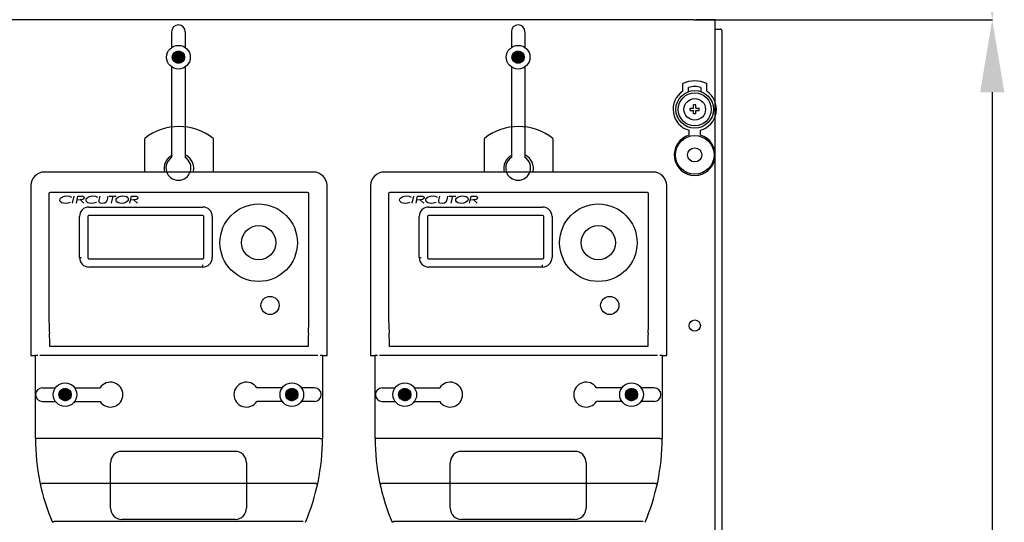
# Model space of a CAD drawing. Units: millimetres. Extents: x 116 to 1348, y 31 to 1883.
# Drawn here: x 448 to 883, y 1357 to 1579 of the extents above; entities that cross this region are included whole.
import ezdxf

# ---------------------------------------------------------------- set-up
doc = ezdxf.new("R2010")
doc.units = ezdxf.units.MM

# ---------------------------------------------------------------- blocks, each defined once
blk = doc.blocks.new('ALZADO')
for p, q in [((745.66, 1578.78), (443.15, 1578.78)), ((745.73, 1578.78), (877.71, 1578.78)), ((745.73, 1578.78), (877.71, 1578.78)), ((755.16, 1578.78), (746.67, 1578.78)), ((755.16, 1038.76), (755.16, 1578.78)), ((755.16, 1574.58), (757.66, 1574.58)), ((758.16, 1574.08), (758.16, 1312.97)), ((740.88, 1547.19), (740.88, 1550.63)), ((743.4, 1547.05), (743.4, 1548.89)), ((748.93, 1547.05), (748.93, 1548.89)), ((751.44, 1547.19), (751.44, 1550.63)), ((877.53, 1546.78), (877.53, 1070.76)), ((744.17, 1538.74), (744.17, 1539.7)), ((744.17, 1539.7), (745.68, 1539.7)), ((746.64, 1541.21), (745.68, 1541.21)), ((745.68, 1539.7), (745.68, 1541.21)), ((746.64, 1539.7), (746.64, 1541.21)), ((746.64, 1539.7), (748.15, 1539.7)), ((748.15, 1538.74), (748.15, 1539.7)), ((744.17, 1538.74), (745.68, 1538.74)), ((745.68, 1537.23), (745.68, 1538.74)), ((746.64, 1537.23), (745.68, 1537.23)), ((746.64, 1538.74), (748.15, 1538.74)), ((746.64, 1537.23), (746.64, 1538.74)), ((743.65, 1527.8), (743.65, 1530)), ((748.68, 1527.8), (748.68, 1530))]:
    blk.add_line(p, q)
at = {"ltscale": 5}
for p, q in [((515.18, 1573.46), (515.18, 1566.51)), ((521.18, 1573.46), (521.18, 1566.51)), ((665.18, 1573.46), (665.18, 1566.51)), ((671.19, 1573.46), (671.19, 1566.51)), ((515.47, 1562.26), (518.15, 1564.95)), ((515.48, 1562.45), (517.97, 1564.94)), ((515.48, 1562.09), (518.33, 1564.94)), ((515.49, 1561.93), (518.49, 1564.93)), ((515.5, 1562.65), (517.77, 1564.91)), ((515.51, 1561.77), (518.65, 1564.9)), ((515.54, 1561.63), (518.79, 1564.88)), ((515.55, 1562.87), (517.55, 1564.87)), ((515.58, 1561.48), (518.93, 1564.84)), ((515.62, 1563.12), (517.3, 1564.8)), ((515.62, 1561.35), (519.07, 1564.8)), ((515.67, 1561.22), (519.2, 1564.75)), ((515.72, 1561.1), (519.32, 1564.69)), ((515.74, 1563.42), (517, 1564.67)), ((515.78, 1560.98), (519.44, 1564.64)), ((515.85, 1560.87), (519.55, 1564.57)), ((515.91, 1560.76), (519.66, 1564.5)), ((515.99, 1560.65), (519.77, 1564.43)), ((516.03, 1563.88), (516.54, 1564.39)), ((516.06, 1560.55), (519.87, 1564.36)), ((516.14, 1560.46), (519.96, 1564.28)), ((516.23, 1560.36), (520.05, 1564.19)), ((516.32, 1560.27), (520.14, 1564.1)), ((516.41, 1560.19), (520.23, 1564.01)), ((516.51, 1560.11), (520.31, 1563.91)), ((516.61, 1560.03), (520.38, 1563.81)), ((516.71, 1559.96), (520.45, 1563.71)), ((516.82, 1559.9), (520.52, 1563.6)), ((516.94, 1559.83), (520.58, 1563.48)), ((517.06, 1559.78), (520.64, 1563.36)), ((517.18, 1559.72), (520.7, 1563.24)), ((517.31, 1559.67), (520.74, 1563.11)), ((517.44, 1559.63), (520.79, 1562.97)), ((517.59, 1559.6), (520.82, 1562.83)), ((517.73, 1559.57), (520.85, 1562.68)), ((517.89, 1559.55), (520.87, 1562.53)), ((518.05, 1559.53), (520.88, 1562.36)), ((518.23, 1559.53), (520.89, 1562.19)), ((518.41, 1559.54), (520.88, 1562)), ((518.62, 1559.57), (520.85, 1561.8)), ((518.84, 1559.61), (520.81, 1561.58)), ((519.09, 1559.69), (520.73, 1561.32)), ((519.41, 1559.82), (520.59, 1561.01)), ((665.48, 1562.26), (668.16, 1564.95)), ((665.48, 1562.09), (668.33, 1564.94)), ((665.49, 1562.45), (667.97, 1564.94)), ((665.5, 1561.93), (668.5, 1564.93)), ((665.51, 1562.65), (667.77, 1564.91)), ((665.52, 1561.77), (668.65, 1564.9)), ((665.55, 1561.63), (668.8, 1564.88)), ((665.55, 1562.87), (667.55, 1564.87)), ((665.58, 1561.48), (668.94, 1564.84)), ((665.62, 1563.12), (667.3, 1564.8)), ((665.63, 1561.35), (669.07, 1564.8)), ((665.68, 1561.22), (669.2, 1564.75)), ((665.73, 1561.1), (669.32, 1564.69)), ((665.75, 1563.42), (667, 1564.67)), ((665.79, 1560.98), (669.44, 1564.64)), ((665.85, 1560.87), (669.56, 1564.57)), ((665.92, 1560.76), (669.67, 1564.5)), ((665.99, 1560.65), (669.77, 1564.43)), ((666.03, 1563.88), (666.54, 1564.39)), ((666.07, 1560.55), (669.87, 1564.36)), ((666.15, 1560.46), (669.97, 1564.28)), ((666.23, 1560.36), (670.06, 1564.19)), ((666.32, 1560.27), (670.15, 1564.1)), ((666.41, 1560.19), (670.23, 1564.01)), ((666.51, 1560.11), (670.31, 1563.91)), ((666.61, 1560.03), (670.39, 1563.81)), ((666.72, 1559.96), (670.46, 1563.71)), ((666.83, 1559.9), (670.53, 1563.6)), ((666.94, 1559.83), (670.59, 1563.48)), ((667.06, 1559.78), (670.65, 1563.36)), ((667.18, 1559.72), (670.7, 1563.24)), ((667.31, 1559.67), (670.75, 1563.11)), ((667.45, 1559.63), (670.79, 1562.97)), ((667.59, 1559.6), (670.83, 1562.83)), ((667.74, 1559.57), (670.86, 1562.68)), ((667.89, 1559.55), (670.88, 1562.53)), ((668.06, 1559.53), (670.89, 1562.36)), ((668.23, 1559.53), (670.89, 1562.19)), ((668.42, 1559.54), (670.88, 1562)), ((668.62, 1559.57), (670.86, 1561.8)), ((668.84, 1559.61), (670.81, 1561.58)), ((669.1, 1559.69), (670.73, 1561.32)), ((669.41, 1559.82), (670.6, 1561.01)), ((515.18, 1557.97), (515.18, 1518.03)), ((519.94, 1560.18), (520.24, 1560.48)), ((521.18, 1557.97), (521.18, 1518.03)), ((665.18, 1557.97), (665.18, 1518.03)), ((669.94, 1560.18), (670.24, 1560.48)), ((671.19, 1557.97), (671.19, 1518.03)), ((503.3, 1511.55), (503.3, 1526.43)), ((533.48, 1526.43), (533.48, 1511.55)), ((653.31, 1511.55), (653.31, 1526.43)), ((683.49, 1526.43), (683.49, 1511.55)), ((577.75, 1511.55), (459.04, 1511.55)), ((727.76, 1511.55), (609.04, 1511.55)), ((453, 1505.51), (453, 1430.56)), ((583.79, 1430.56), (583.79, 1505.51)), ((603.01, 1505.51), (603.01, 1430.56)), ((733.79, 1430.56), (733.79, 1505.51)), ((460.98, 1501.99), (460.98, 1448.33)), ((575.23, 1502.57), (461.55, 1502.57)), ((465.91, 1499.68), (466.17, 1500.09)), ((466.17, 1500.09), (466.96, 1500.66)), ((466.96, 1500.66), (467.89, 1500.96)), ((467.89, 1500.96), (468.86, 1501.04)), ((468.86, 1501.04), (470.06, 1500.89)), ((470.06, 1500.89), (470.94, 1500.53)), ((471.43, 1497.77), (472.12, 1500.96)), ((473.11, 1497.77), (473.8, 1500.96)), ((473.8, 1500.96), (475.06, 1500.96)), ((475.06, 1500.96), (476.03, 1500.88)), ((476.03, 1500.88), (476.46, 1500.65)), ((476.46, 1500.65), (476.62, 1500.46)), ((476.67, 1500.22), (476.61, 1499.96)), ((476.62, 1500.46), (476.67, 1500.22)), ((477.46, 1499.68), (477.72, 1500.09)), ((477.72, 1500.09), (478.51, 1500.66)), ((478.51, 1500.66), (479.44, 1500.96)), ((479.44, 1500.96), (480.41, 1501.04)), ((480.41, 1501.04), (481.61, 1500.89)), ((481.61, 1500.89), (482.49, 1500.53)), ((483.2, 1499.17), (483.59, 1500.96)), ((486.99, 1500.96), (486.64, 1499.34)), ((487.63, 1500.96), (490.68, 1500.96)), ((489.15, 1500.96), (488.46, 1497.77)), ((490.73, 1499.66), (490.98, 1500.07)), ((490.98, 1500.07), (491.76, 1500.65)), ((491.76, 1500.65), (492.69, 1500.95)), ((492.69, 1500.95), (493.67, 1501.04)), ((493.67, 1501.04), (494.44, 1500.97)), ((494.44, 1500.97), (495.17, 1500.73)), ((495.17, 1500.73), (495.78, 1500.26)), ((495.78, 1500.26), (495.97, 1499.93)), ((496.7, 1497.77), (497.39, 1500.96)), ((497.39, 1500.96), (498.65, 1500.96)), ((498.65, 1500.96), (499.62, 1500.88)), ((499.62, 1500.88), (500.05, 1500.65)), ((500.05, 1500.65), (500.2, 1500.46)), ((500.2, 1500.46), (500.26, 1500.22)), ((500.26, 1500.22), (500.2, 1499.96)), ((575.81, 1448.33), (575.81, 1501.99)), ((610.98, 1501.99), (610.98, 1448.33)), ((725.24, 1502.57), (611.56, 1502.57)), ((615.92, 1499.68), (616.18, 1500.09)), ((616.18, 1500.09), (616.97, 1500.66)), ((616.97, 1500.66), (617.89, 1500.96)), ((617.89, 1500.96), (618.87, 1501.04)), ((618.87, 1501.04), (620.07, 1500.89)), ((620.07, 1500.89), (620.94, 1500.53)), ((621.43, 1497.77), (622.13, 1500.96)), ((623.11, 1497.77), (623.81, 1500.96)), ((623.81, 1500.96), (625.06, 1500.96)), ((625.06, 1500.96), (626.04, 1500.88)), ((626.04, 1500.88), (626.47, 1500.65)), ((626.47, 1500.65), (626.62, 1500.46)), ((626.62, 1500.46), (626.68, 1500.22)), ((626.68, 1500.22), (626.62, 1499.96)), ((627.46, 1499.68), (627.73, 1500.09)), ((627.73, 1500.09), (628.52, 1500.66)), ((628.52, 1500.66), (629.44, 1500.96)), ((629.44, 1500.96), (630.41, 1501.04)), ((630.41, 1501.04), (631.61, 1500.89)), ((631.61, 1500.89), (632.49, 1500.53)), ((633.21, 1499.17), (633.59, 1500.96)), ((636.99, 1500.96), (636.64, 1499.34)), ((637.63, 1500.96), (640.68, 1500.96)), ((639.16, 1500.96), (638.47, 1497.77)), ((640.73, 1499.66), (640.99, 1500.07)), ((640.99, 1500.07), (641.77, 1500.65)), ((641.77, 1500.65), (642.7, 1500.95)), ((642.7, 1500.95), (643.67, 1501.04)), ((643.67, 1501.04), (644.44, 1500.97)), ((644.44, 1500.97), (645.17, 1500.73)), ((645.17, 1500.73), (645.79, 1500.26)), ((645.79, 1500.26), (645.98, 1499.93)), ((646.7, 1497.77), (647.39, 1500.96)), ((647.39, 1500.96), (648.65, 1500.96)), ((648.65, 1500.96), (649.63, 1500.88)), ((649.63, 1500.88), (650.06, 1500.65)), ((650.06, 1500.65), (650.21, 1500.46)), ((650.26, 1500.22), (650.2, 1499.96)), ((650.21, 1500.46), (650.26, 1500.22)), ((725.82, 1448.33), (725.82, 1501.99)), ((465.82, 1499.21), (465.91, 1499.68)), ((465.87, 1498.87), (465.82, 1499.21)), ((466.02, 1498.56), (465.87, 1498.87)), ((466.69, 1498.02), (466.02, 1498.56)), ((467.41, 1497.77), (466.69, 1498.02)), ((468.39, 1497.68), (467.41, 1497.77)), ((469.29, 1497.75), (468.39, 1497.68)), ((470.41, 1498.09), (469.29, 1497.75)), ((476.01, 1499.47), (473.4, 1499.11)), ((474.96, 1499.32), (476.47, 1497.77)), ((476.46, 1499.75), (476.01, 1499.47)), ((476.61, 1499.96), (476.46, 1499.75)), ((477.37, 1499.21), (477.46, 1499.68)), ((477.42, 1498.87), (477.37, 1499.21)), ((477.57, 1498.56), (477.42, 1498.87)), ((478.24, 1498.02), (477.57, 1498.56)), ((478.96, 1497.77), (478.24, 1498.02)), ((478.66, 1496.11), (528.96, 1496.11)), ((479.93, 1497.68), (478.96, 1497.77)), ((480.84, 1497.75), (479.93, 1497.68)), ((481.95, 1498.09), (480.84, 1497.75)), ((483.09, 1498.55), (483.1, 1498.69)), ((483.13, 1498.31), (483.09, 1498.55)), ((483.1, 1498.69), (483.12, 1498.8)), ((483.12, 1498.8), (483.2, 1499.17)), ((483.26, 1498.11), (483.13, 1498.31)), ((483.66, 1497.84), (483.26, 1498.11)), ((484.62, 1497.68), (483.66, 1497.84)), ((485.72, 1497.87), (484.62, 1497.68)), ((486.27, 1498.3), (485.72, 1497.87)), ((486.55, 1498.94), (486.27, 1498.3)), ((486.64, 1499.34), (486.55, 1498.94)), ((490.63, 1499.18), (490.73, 1499.66)), ((490.7, 1498.79), (490.63, 1499.18)), ((490.89, 1498.45), (490.7, 1498.79)), ((491.51, 1497.98), (490.89, 1498.45)), ((492.26, 1497.75), (491.51, 1497.98)), ((493.04, 1497.68), (492.26, 1497.75)), ((494.01, 1497.77), (493.04, 1497.68)), ((494.93, 1498.08), (494.01, 1497.77)), ((495.7, 1498.66), (494.93, 1498.08)), ((495.95, 1499.07), (495.7, 1498.66)), ((496.04, 1499.55), (495.95, 1499.07)), ((495.97, 1499.93), (496.04, 1499.55)), ((499.6, 1499.47), (496.99, 1499.11)), ((498.54, 1499.32), (500.05, 1497.77)), ((500.04, 1499.75), (499.6, 1499.47)), ((500.2, 1499.96), (500.04, 1499.75)), ((615.82, 1499.21), (615.92, 1499.68)), ((615.87, 1498.87), (615.82, 1499.21)), ((616.02, 1498.56), (615.87, 1498.87)), ((616.69, 1498.02), (616.02, 1498.56)), ((617.42, 1497.77), (616.69, 1498.02)), ((618.39, 1497.68), (617.42, 1497.77)), ((619.3, 1497.75), (618.39, 1497.68)), ((620.41, 1498.09), (619.3, 1497.75)), ((626.01, 1499.47), (623.4, 1499.11)), ((624.96, 1499.32), (626.47, 1497.77)), ((626.46, 1499.75), (626.01, 1499.47)), ((626.62, 1499.96), (626.46, 1499.75)), ((627.37, 1499.21), (627.46, 1499.68)), ((627.42, 1498.87), (627.37, 1499.21)), ((627.57, 1498.56), (627.42, 1498.87)), ((628.24, 1498.02), (627.57, 1498.56)), ((628.97, 1497.77), (628.24, 1498.02)), ((628.66, 1496.11), (678.96, 1496.11)), ((629.94, 1497.68), (628.97, 1497.77)), ((630.85, 1497.75), (629.94, 1497.68)), ((631.96, 1498.09), (630.85, 1497.75)), ((633.1, 1498.55), (633.11, 1498.69)), ((633.14, 1498.31), (633.1, 1498.55)), ((633.11, 1498.69), (633.13, 1498.8)), ((633.13, 1498.8), (633.21, 1499.17)), ((633.27, 1498.11), (633.14, 1498.31)), ((633.67, 1497.84), (633.27, 1498.11)), ((634.63, 1497.68), (633.67, 1497.84)), ((635.72, 1497.87), (634.63, 1497.68)), ((636.28, 1498.3), (635.72, 1497.87)), ((636.56, 1498.94), (636.28, 1498.3)), ((636.64, 1499.34), (636.56, 1498.94)), ((640.64, 1499.18), (640.73, 1499.66)), ((640.7, 1498.79), (640.64, 1499.18)), ((640.89, 1498.45), (640.7, 1498.79)), ((641.51, 1497.98), (640.89, 1498.45)), ((642.26, 1497.75), (641.51, 1497.98)), ((643.04, 1497.68), (642.26, 1497.75)), ((644.01, 1497.77), (643.04, 1497.68)), ((644.93, 1498.08), (644.01, 1497.77)), ((645.71, 1498.66), (644.93, 1498.08)), ((645.96, 1499.07), (645.71, 1498.66)), ((646.05, 1499.55), (645.96, 1499.07)), ((645.98, 1499.93), (646.05, 1499.55)), ((649.6, 1499.47), (646.99, 1499.11)), ((648.55, 1499.32), (650.06, 1497.77)), ((650.05, 1499.75), (649.6, 1499.47)), ((650.2, 1499.96), (650.05, 1499.75)), ((474.47, 1473.82), (474.47, 1491.93)), ((478.15, 1491.93), (478.15, 1473.82)), ((528.96, 1492.43), (478.66, 1492.43)), ((529.46, 1473.82), (529.46, 1491.93)), ((533.14, 1491.93), (533.14, 1473.82)), ((624.48, 1473.82), (624.48, 1491.93)), ((628.16, 1491.93), (628.16, 1473.82)), ((678.96, 1492.43), (628.66, 1492.43)), ((679.47, 1473.82), (679.47, 1491.93)), ((683.15, 1491.93), (683.15, 1473.82)), ((474.47, 1473.82), (475.4, 1473.82)), ((478.66, 1473.32), (528.96, 1473.32)), ((528.96, 1469.64), (478.66, 1469.64)), ((528.96, 1469.64), (528.96, 1470.56)), ((624.48, 1473.82), (625.4, 1473.82)), ((628.66, 1473.32), (678.96, 1473.32)), ((678.96, 1469.64), (628.66, 1469.64)), ((678.96, 1469.64), (678.96, 1470.56)), ((461.21, 1440.5), (461.21, 1440.5)), ((575.57, 1440.5), (575.58, 1440.5)), ((611.22, 1440.5), (611.22, 1440.5)), ((725.58, 1440.5), (725.58, 1440.5)), ((453, 1430.56), (455.01, 1430.56)), ((455.01, 1393.94), (455.01, 1430.56)), ((456.02, 1430.56), (455.01, 1430.56)), ((579.76, 1430.56), (457.03, 1430.56)), ((575.43, 1434.59), (461.35, 1434.59)), ((581.77, 1430.56), (580.77, 1430.56)), ((581.77, 1430.56), (581.77, 1393.94)), ((581.77, 1430.56), (583.79, 1430.56)), ((603.01, 1430.56), (605.02, 1430.56)), ((605.02, 1393.94), (605.02, 1430.56)), ((606.02, 1430.56), (605.02, 1430.56)), ((729.77, 1430.56), (607.03, 1430.56)), ((725.44, 1434.59), (611.36, 1434.59)), ((731.78, 1430.56), (730.77, 1430.56)), ((731.78, 1430.56), (731.78, 1393.94)), ((731.78, 1430.56), (733.79, 1430.56)), ((458.13, 1416.34), (463.84, 1416.34)), ((465.4, 1413.36), (468.09, 1416.04)), ((465.41, 1413.55), (467.9, 1416.04)), ((465.41, 1413.19), (468.26, 1416.04)), ((465.42, 1413.03), (468.42, 1416.03)), ((465.44, 1413.75), (467.7, 1416.01)), ((465.44, 1412.87), (468.58, 1416)), ((465.47, 1412.72), (468.72, 1415.97)), ((465.48, 1413.97), (467.48, 1415.97)), ((465.51, 1412.58), (468.86, 1415.94)), ((465.55, 1414.22), (467.23, 1415.9)), ((465.55, 1412.45), (469, 1415.89)), ((465.6, 1412.32), (469.13, 1415.85)), ((465.66, 1412.2), (469.25, 1415.79)), ((465.68, 1414.52), (466.93, 1415.77)), ((465.71, 1412.08), (469.37, 1415.73)), ((465.78, 1411.96), (469.48, 1415.67)), ((465.85, 1411.86), (469.59, 1415.6)), ((465.92, 1411.75), (469.7, 1415.53)), ((465.96, 1414.98), (466.47, 1415.49)), ((465.99, 1411.65), (469.8, 1415.45)), ((466.07, 1411.55), (469.89, 1415.37)), ((466.16, 1411.46), (469.99, 1415.29)), ((466.25, 1411.37), (470.07, 1415.2)), ((466.34, 1411.29), (470.16, 1415.11)), ((466.44, 1411.21), (470.24, 1415.01)), ((466.54, 1411.13), (470.31, 1414.91)), ((466.64, 1411.06), (470.39, 1414.8)), ((466.75, 1410.99), (470.45, 1414.69)), ((466.87, 1410.93), (470.52, 1414.58)), ((466.99, 1410.87), (470.57, 1414.46)), ((467.11, 1410.82), (470.63, 1414.34)), ((467.24, 1410.77), (470.67, 1414.21)), ((467.38, 1410.73), (470.72, 1414.07)), ((467.52, 1410.69), (470.75, 1413.93)), ((467.66, 1410.67), (470.78, 1413.78)), ((467.82, 1410.64), (470.8, 1413.63)), ((467.98, 1410.63), (470.82, 1413.46)), ((468.16, 1410.63), (470.82, 1413.29)), ((468.35, 1410.64), (470.81, 1413.1)), ((472.38, 1416.34), (483.54, 1416.34)), ((563.98, 1416.34), (552.82, 1416.34)), ((568.37, 1410.63), (565.54, 1413.46)), ((568.2, 1410.63), (565.54, 1413.29)), ((568.01, 1410.64), (565.55, 1413.1)), ((568.54, 1410.64), (565.56, 1413.63)), ((568.69, 1410.67), (565.58, 1413.78)), ((568.84, 1410.69), (565.61, 1413.93)), ((568.98, 1410.73), (565.64, 1414.07)), ((569.12, 1410.77), (565.68, 1414.21)), ((569.25, 1410.82), (565.73, 1414.34)), ((569.37, 1410.87), (565.78, 1414.46)), ((569.49, 1410.93), (565.84, 1414.58)), ((569.61, 1410.99), (565.91, 1414.69)), ((569.72, 1411.06), (565.97, 1414.8)), ((569.82, 1411.13), (566.04, 1414.91)), ((569.92, 1411.21), (566.12, 1415.01)), ((570.02, 1411.29), (566.2, 1415.11)), ((570.11, 1411.37), (566.28, 1415.2)), ((570.2, 1411.46), (566.37, 1415.29)), ((570.29, 1411.55), (566.46, 1415.37)), ((570.37, 1411.65), (566.56, 1415.45)), ((570.44, 1411.75), (566.66, 1415.53)), ((570.51, 1411.86), (566.77, 1415.6)), ((570.58, 1411.96), (566.88, 1415.67)), ((570.65, 1412.08), (566.99, 1415.73)), ((570.7, 1412.2), (567.11, 1415.79)), ((570.76, 1412.32), (567.23, 1415.85)), ((570.81, 1412.45), (567.36, 1415.89)), ((570.85, 1412.58), (567.49, 1415.94)), ((570.88, 1412.72), (567.64, 1415.97)), ((570.91, 1412.87), (567.78, 1416)), ((570.94, 1413.03), (567.94, 1416.03)), ((570.95, 1413.19), (568.1, 1416.04)), ((570.96, 1413.36), (568.27, 1416.04)), ((570.95, 1413.55), (568.46, 1416.04)), ((570.92, 1413.75), (568.66, 1416.01)), ((570.88, 1413.97), (568.88, 1415.97)), ((570.81, 1414.22), (569.13, 1415.9)), ((570.68, 1414.52), (569.43, 1415.77)), ((570.4, 1414.98), (569.89, 1415.49)), ((578.23, 1416.34), (572.52, 1416.34)), ((608.14, 1416.34), (613.84, 1416.34)), ((615.41, 1413.36), (618.09, 1416.04)), ((615.41, 1413.19), (618.26, 1416.04)), ((615.42, 1413.55), (617.91, 1416.04)), ((615.43, 1413.03), (618.43, 1416.03)), ((615.44, 1413.75), (617.71, 1416.01)), ((615.45, 1412.87), (618.58, 1416)), ((615.48, 1413.97), (617.49, 1415.97)), ((615.48, 1412.72), (618.73, 1415.97)), ((615.52, 1412.58), (618.87, 1415.94)), ((615.56, 1414.22), (617.24, 1415.9)), ((615.56, 1412.45), (619, 1415.89)), ((615.61, 1412.32), (619.13, 1415.85)), ((615.66, 1412.2), (619.26, 1415.79)), ((615.68, 1414.52), (616.93, 1415.77)), ((615.72, 1412.08), (619.37, 1415.73)), ((615.78, 1411.96), (619.49, 1415.67)), ((615.85, 1411.86), (619.6, 1415.6)), ((615.92, 1411.75), (619.7, 1415.53)), ((615.96, 1414.98), (616.47, 1415.49)), ((616, 1411.65), (619.8, 1415.45)), ((616.08, 1411.55), (619.9, 1415.37)), ((616.16, 1411.46), (619.99, 1415.29)), ((616.25, 1411.37), (620.08, 1415.2)), ((616.35, 1411.29), (620.16, 1415.11)), ((616.44, 1411.21), (620.24, 1415.01)), ((616.54, 1411.13), (620.32, 1414.91)), ((616.65, 1411.06), (620.39, 1414.8)), ((616.76, 1410.99), (620.46, 1414.69)), ((616.87, 1410.93), (620.52, 1414.58)), ((616.99, 1410.87), (620.58, 1414.46)), ((617.12, 1410.82), (620.63, 1414.34)), ((617.25, 1410.77), (620.68, 1414.21)), ((617.38, 1410.73), (620.72, 1414.07)), ((617.52, 1410.69), (620.76, 1413.93)), ((617.67, 1410.67), (620.79, 1413.78)), ((617.83, 1410.64), (620.81, 1413.63)), ((617.99, 1410.63), (620.82, 1413.46)), ((618.16, 1410.63), (620.82, 1413.29)), ((618.35, 1410.64), (620.81, 1413.1)), ((622.39, 1416.34), (633.55, 1416.34)), ((713.98, 1416.34), (702.82, 1416.34)), ((718.38, 1410.63), (715.55, 1413.46)), ((718.21, 1410.63), (715.55, 1413.29)), ((718.54, 1410.64), (715.56, 1413.63)), ((718.02, 1410.64), (715.56, 1413.1)), ((718.7, 1410.67), (715.58, 1413.78)), ((718.85, 1410.69), (715.61, 1413.93)), ((718.99, 1410.73), (715.65, 1414.07)), ((719.12, 1410.77), (715.69, 1414.21)), ((719.25, 1410.82), (715.74, 1414.34)), ((719.38, 1410.87), (715.79, 1414.46)), ((719.5, 1410.93), (715.85, 1414.58)), ((719.61, 1410.99), (715.91, 1414.69)), ((719.72, 1411.06), (715.98, 1414.8)), ((719.83, 1411.13), (716.05, 1414.91)), ((719.93, 1411.21), (716.13, 1415.01)), ((720.02, 1411.29), (716.21, 1415.11)), ((720.12, 1411.37), (716.29, 1415.2)), ((720.21, 1411.46), (716.38, 1415.29)), ((720.29, 1411.55), (716.47, 1415.37)), ((720.37, 1411.65), (716.57, 1415.45)), ((720.45, 1411.75), (716.67, 1415.53)), ((720.52, 1411.86), (716.77, 1415.6)), ((720.59, 1411.96), (716.88, 1415.67)), ((720.65, 1412.08), (717, 1415.73)), ((720.71, 1412.2), (717.11, 1415.79)), ((720.76, 1412.32), (717.24, 1415.85)), ((720.81, 1412.45), (717.37, 1415.89)), ((720.85, 1412.58), (717.5, 1415.94)), ((720.89, 1412.72), (717.64, 1415.97)), ((720.92, 1412.87), (717.79, 1416)), ((720.94, 1413.03), (717.94, 1416.03)), ((720.96, 1413.19), (718.11, 1416.04)), ((720.96, 1413.36), (718.28, 1416.04)), ((720.95, 1413.55), (718.46, 1416.04)), ((720.93, 1413.75), (718.66, 1416.01)), ((720.89, 1413.97), (718.88, 1415.97)), ((720.81, 1414.22), (719.13, 1415.9)), ((720.69, 1414.52), (719.43, 1415.77)), ((720.41, 1414.98), (719.9, 1415.49)), ((728.23, 1416.34), (722.52, 1416.34)), ((458.13, 1410.33), (463.84, 1410.33)), ((468.55, 1410.66), (470.78, 1412.9)), ((468.77, 1410.71), (470.74, 1412.68)), ((469.03, 1410.79), (470.66, 1412.42)), ((469.34, 1410.92), (470.53, 1412.11)), ((469.87, 1411.28), (470.17, 1411.58)), ((472.38, 1410.33), (483.54, 1410.33)), ((563.98, 1410.33), (552.82, 1410.33)), ((567.81, 1410.66), (565.58, 1412.9)), ((567.59, 1410.71), (565.62, 1412.68)), ((567.33, 1410.79), (565.7, 1412.42)), ((567.02, 1410.92), (565.83, 1412.11)), ((566.49, 1411.28), (566.19, 1411.58)), ((578.23, 1410.33), (572.52, 1410.33)), ((608.14, 1410.33), (613.84, 1410.33)), ((618.55, 1410.66), (620.79, 1412.9)), ((618.78, 1410.71), (620.74, 1412.68)), ((619.03, 1410.79), (620.66, 1412.42)), ((619.34, 1410.92), (620.53, 1412.11)), ((619.87, 1411.28), (620.18, 1411.58)), ((622.39, 1410.33), (633.55, 1410.33)), ((713.98, 1410.33), (702.82, 1410.33)), ((717.82, 1410.66), (715.58, 1412.9)), ((717.59, 1410.71), (715.63, 1412.68)), ((717.34, 1410.79), (715.7, 1412.42)), ((717.03, 1410.92), (715.84, 1412.11)), ((716.5, 1411.28), (716.19, 1411.58)), ((728.23, 1410.33), (722.52, 1410.33)), ((456.02, 1393.94), (455.01, 1393.94)), ((580.77, 1393.94), (456.02, 1393.94)), ((580.77, 1393.94), (581.77, 1393.94)), ((606.02, 1393.94), (605.02, 1393.94)), ((730.77, 1393.94), (606.02, 1393.94)), ((730.77, 1393.94), (731.78, 1393.94)), ((493.16, 1388.32), (543.2, 1388.32)), ((643.17, 1388.32), (693.2, 1388.32)), ((488.16, 1363.3), (488.16, 1383.31)), ((548.2, 1383.31), (548.2, 1363.3)), ((638.16, 1363.3), (638.16, 1383.31)), ((698.21, 1383.31), (698.21, 1363.3)), ((578.82, 1374.09), (457.96, 1374.09)), ((728.83, 1374.09), (607.97, 1374.09)), ((462.56, 1357.01), (462.54, 1357)), ((462.61, 1357.03), (462.56, 1357.01)), ((462.7, 1357.07), (462.61, 1357.03)), ((462.81, 1357.12), (462.7, 1357.07)), ((462.95, 1357.18), (462.81, 1357.12)), ((463.11, 1357.25), (462.95, 1357.18)), ((463.29, 1357.32), (463.11, 1357.25)), ((463.47, 1357.4), (463.29, 1357.32)), ((573.32, 1357.4), (463.47, 1357.4)), ((543.2, 1358.29), (493.16, 1358.29)), ((612.57, 1357.01), (612.55, 1357)), ((612.62, 1357.03), (612.57, 1357.01)), ((612.7, 1357.07), (612.62, 1357.03)), ((612.82, 1357.12), (612.7, 1357.07)), ((612.96, 1357.18), (612.82, 1357.12)), ((613.12, 1357.25), (612.96, 1357.18)), ((613.29, 1357.32), (613.12, 1357.25)), ((613.47, 1357.4), (613.29, 1357.32)), ((723.32, 1357.4), (613.47, 1357.4)), ((693.2, 1358.29), (643.17, 1358.29))]:
    blk.add_line(p, q, dxfattribs=at)
for centre, radius in [((518.18, 1562.24), 5.22), ((668.18, 1562.24), 5.22), ((518.18, 1562.24), 2.71), ((668.18, 1562.24), 2.71), ((553.61, 1480.36), 17.1), ((703.61, 1480.36), 17.1), ((553.61, 1480.36), 7.55), ((703.61, 1480.36), 7.55), ((558.64, 1452.69), 4.02), ((708.64, 1452.69), 4.02), ((468.11, 1413.34), 5.22), ((568.25, 1413.34), 5.22), ((618.12, 1413.34), 5.22), ((718.25, 1413.34), 5.22), ((468.11, 1413.34), 2.71), ((568.25, 1413.34), 2.71), ((618.12, 1413.34), 2.71), ((718.25, 1413.34), 2.71)]:
    blk.add_circle(centre, radius, dxfattribs=at)
for centre, radius in [((746.16, 1539.22), 8.3), ((746.16, 1539.22), 7.29), ((746.16, 1539.22), 4.78), ((746.16, 1519.11), 8.55), ((746.16, 1519.11), 3.12), ((746.16, 1443.77), 2.5)]:
    blk.add_circle(centre, radius)
for centre, radius, start, end in [((518.18, 1573.46), 3, 0, 180), ((668.18, 1573.46), 3, 0, 180), ((757.66, 1574.08), 0.5, 0, 90), ((746.16, 1539.22), 12.57, 65.1654, 114.8346), ((746.16, 1539.22), 10.06, 74.038, 105.962), ((746.16, 1539.22), 9.56, 123.5477, 254.7425), ((746.16, 1539.22), 9.56, 285.2575, 56.4523), ((746.16, 1519.11), 9.05, 106.1276, 73.8724)]:
    blk.add_arc(centre, radius, start, end)
for centre, radius, start, end in [((518.39, 1507.32), 24.34, 51.6934, 128.3066), ((668.4, 1507.32), 24.34, 51.6934, 128.3066), ((518.39, 1513.18), 6.54, 117.4864, 194.4403), ((518.18, 1513.41), 5.5, 123.0557, 56.9443), ((518.39, 1513.18), 6.54, 345.5597, 62.5136), ((668.4, 1513.18), 6.54, 117.4864, 194.4403), ((668.18, 1513.41), 5.5, 123.0557, 56.9443), ((668.4, 1513.18), 6.54, 345.5597, 62.5136), ((459.04, 1505.51), 6.04, 90, 180), ((577.75, 1505.51), 6.04, 0, 90), ((609.04, 1505.51), 6.04, 90, 180), ((727.76, 1505.51), 6.04, 0, 90), ((461.55, 1501.99), 0.576, 90, 180), ((575.23, 1501.99), 0.576, 0, 90), ((611.56, 1501.99), 0.576, 90, 180), ((725.24, 1501.99), 0.576, 0, 90), ((478.66, 1491.93), 4.18, 90, 180), ((528.96, 1491.93), 4.18, 0, 90), ((628.66, 1491.93), 4.18, 90, 180), ((678.96, 1491.93), 4.18, 0, 90), ((478.66, 1491.93), 0.503, 90, 180), ((528.96, 1491.93), 0.503, 0, 90), ((628.66, 1491.93), 0.503, 90, 180), ((678.96, 1491.93), 0.503, 0, 90), ((478.66, 1473.82), 4.18, 180, 270), ((478.66, 1473.82), 0.503, 180, 270), ((528.96, 1473.82), 4.18, 270, 0), ((528.96, 1473.82), 0.503, 270, 0), ((628.66, 1473.82), 4.18, 180, 270), ((628.66, 1473.82), 0.503, 180, 270), ((678.96, 1473.82), 4.18, 270, 0), ((678.96, 1473.82), 0.503, 270, 0), ((577.35, 1447.9), 116.37, 179.7903, 183.6484), ((457.33, 1447.97), 118.48, 356.386, 0.1753), ((727.35, 1447.9), 116.37, 179.7903, 183.6484), ((607.33, 1447.97), 118.48, 356.386, 0.1753), ((365.52, 1435.27), 95.84, 359.5885, 3.1249), ((671.27, 1435.27), 95.84, 176.8751, 180.4115), ((515.52, 1435.27), 95.84, 359.5885, 3.1249), ((821.28, 1435.27), 95.84, 176.8751, 180.4115), ((488.16, 1413.34), 5.5, 213.0557, 146.9443), ((548.2, 1413.34), 5.5, 33.0557, 326.9443), ((638.16, 1413.34), 5.5, 213.0557, 146.9443), ((698.21, 1413.34), 5.5, 33.0557, 326.9443), ((458.13, 1413.34), 3, 90, 270), ((578.23, 1413.34), 3, 270, 90), ((608.14, 1413.34), 3, 90, 270), ((728.23, 1413.34), 3, 270, 90), ((549.37, 1393.94), 94.35, 180.0001, 191.716), ((487.29, 1393.95), 94.48, 348.2921, 359.9919), ((699.37, 1393.94), 94.35, 180.0001, 191.716), ((637.29, 1393.95), 94.48, 348.2921, 359.9919), ((493.16, 1383.31), 5, 90, 180), ((543.2, 1383.31), 5, 0, 90), ((643.17, 1383.31), 5, 90, 180), ((693.2, 1383.31), 5, 0, 90), ((457.88, 1375.01), 0.927, 194.6975, 275.4939), ((549.47, 1393.97), 94.46, 191.7225, 203.0389), ((487.25, 1393.99), 94.53, 336.9654, 348.2732), ((578.91, 1375.01), 0.927, 264.5061, 345.3025), ((607.88, 1375.01), 0.927, 194.6975, 275.4939), ((699.48, 1393.97), 94.46, 191.7225, 203.0389), ((637.25, 1393.99), 94.53, 336.9654, 348.2732), ((728.92, 1375.01), 0.927, 264.5061, 345.3025), ((493.16, 1363.3), 5, 180, 270), ((543.2, 1363.3), 5, 270, 0), ((643.17, 1363.3), 5, 180, 270), ((693.2, 1363.3), 5, 270, 0)]:
    blk.add_arc(centre, radius, start, end, dxfattribs=at)
for points in [[(872.2, 1610.78), (882.86, 1610.78), (877.53, 1578.78)], [(872.2, 1546.78), (882.86, 1546.78), (877.53, 1578.78)]]:
    blk.add_solid(points)

msp = doc.modelspace()

# ---------------------------------------------------------------- block references
msp.add_blockref('ALZADO', (0, 0))

doc.saveas('drawing.dxf')
